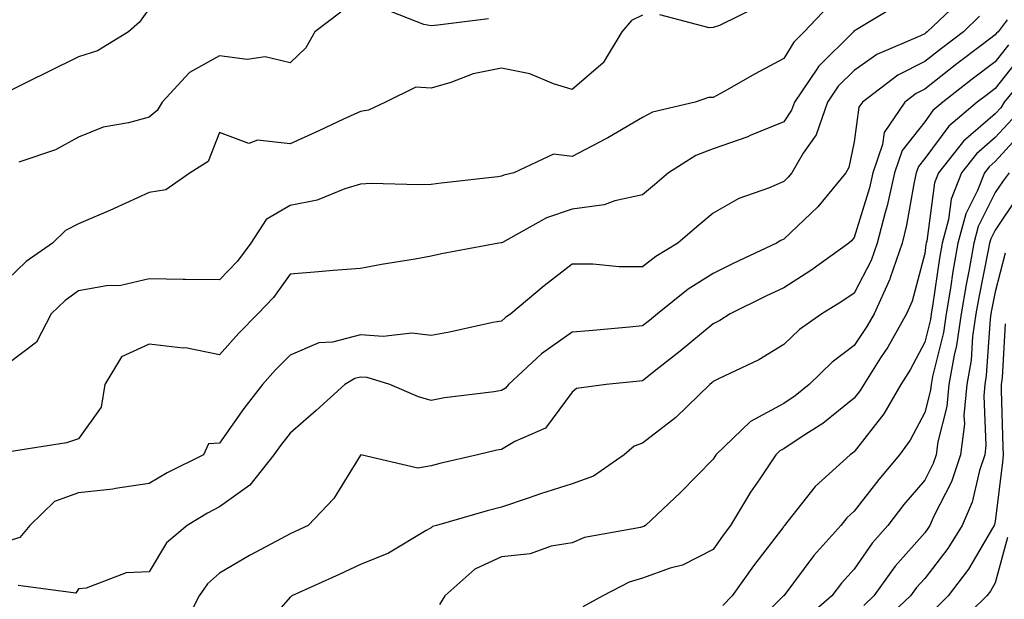
# Model space of a CAD drawing. Units: inches. Extents: x 1039763 to 1042403, y 7218698 to 7221338.
# Drawn here: x 1041220 to 1041359, y 7218831 to 7218914 of the extents above; entities that cross this region are included whole.
import ezdxf

# ---------------------------------------------------------------- set-up
doc = ezdxf.new("R2010")
doc.units = ezdxf.units.IN
doc.header["$MEASUREMENT"] = 0
doc.layers.add('Contour_10397218', color=7, linetype='Continuous', true_color=0xde8826)

msp = doc.modelspace()

# ---------------------------------------------------------------- linework, layer by layer
at = {"layer": 'Contour_10397218'}
for points in [[(1041353.34, 7218916.63, 2921), (1041348.42, 7218911.92, 2921), (1041348.21, 7218911.76, 2921), (1041348.05, 7218911.63, 2921), (1041347.46, 7218911.33, 2921), (1041341.25, 7218908.72, 2921), (1041338.05, 7218906.43, 2921), (1041335.78, 7218904.19, 2921), (1041334.26, 7218901.92, 2921), (1041332.64, 7218897.33, 2921), (1041330.82, 7218894.69, 2921), (1041329.2, 7218891.92, 2921), (1041328.67, 7218891.3, 2921), (1041328.05, 7218890.69, 2921), (1041325.88, 7218889.75, 2921), (1041321.68, 7218888.29, 2921), (1041318.05, 7218886.2, 2921), (1041315.73, 7218884.24, 2921), (1041313.03, 7218881.92, 2921), (1041309.91, 7218880.06, 2921), (1041308.05, 7218878.6, 2921), (1041304.73, 7218878.6, 2921), (1041301, 7218878.97, 2921), (1041298.05, 7218878.95, 2921), (1041294.1, 7218875.87, 2921), (1041289.38, 7218871.92, 2921), (1041288.58, 7218871.39, 2921), (1041288.05, 7218870.9, 2921), (1041286.8, 7218870.67, 2921), (1041280.65, 7218869.32, 2921), (1041278.05, 7218868.87, 2921), (1041275.32, 7218869.19, 2921), (1041271.27, 7218868.7, 2921), (1041268.05, 7218868.93, 2921), (1041264.05, 7218867.92, 2921), (1041262.15, 7218867.82, 2921), (1041258.05, 7218866.04, 2921), (1041256, 7218863.97, 2921), (1041254.16, 7218861.92, 2921), (1041251.49, 7218858.48, 2921), (1041248.05, 7218853.56, 2921), (1041246.51, 7218853.46, 2921), (1041245.8, 7218851.92, 2921), (1041240.61, 7218849.36, 2921), (1041238.05, 7218847.88, 2921), (1041233.28, 7218847.15, 2921), (1041232.93, 7218847.04, 2921), (1041228.05, 7218846.55, 2921), (1041224.67, 7218845.3, 2921), (1041221.14, 7218841.92, 2921), (1041219.75, 7218840.22, 2921), (1041218.05, 7218839.67, 2921)], [(1041334.42, 7218915.55, 2919), (1041330.94, 7218911.92, 2919), (1041329.5, 7218910.47, 2919), (1041328.05, 7218908.13, 2919), (1041323.99, 7218905.98, 2919), (1041319.59, 7218903.46, 2919), (1041318.05, 7218902.6, 2919), (1041317.37, 7218902.6, 2919), (1041315.49, 7218901.92, 2919), (1041309.46, 7218900.51, 2919), (1041308.05, 7218899.75, 2919), (1041303.11, 7218896.86, 2919), (1041302.85, 7218896.72, 2919), (1041298.05, 7218894.22, 2919), (1041295.41, 7218894.56, 2919), (1041289.77, 7218891.92, 2919), (1041288.36, 7218891.61, 2919), (1041288.05, 7218891.45, 2919), (1041287.5, 7218891.37, 2919), (1041279.5, 7218890.47, 2919), (1041278.05, 7218890.28, 2919), (1041276.33, 7218890.2, 2919), (1041269.57, 7218890.4, 2919), (1041268.05, 7218890.32, 2919), (1041265.8, 7218889.67, 2919), (1041261.92, 7218888.05, 2919), (1041258.05, 7218887.29, 2919), (1041254.65, 7218885.32, 2919), (1041252.48, 7218881.92, 2919), (1041250.59, 7218879.38, 2919), (1041248.05, 7218876.72, 2919), (1041243.17, 7218876.8, 2919), (1041242.91, 7218876.78, 2919), (1041238.05, 7218876.88, 2919), (1041234.05, 7218875.92, 2919), (1041232.01, 7218875.88, 2919), (1041228.05, 7218875.2, 2919), (1041226.16, 7218873.81, 2919), (1041224.16, 7218871.92, 2919), (1041222.09, 7218867.88, 2919), (1041218.05, 7218864.85, 2919)], [(1041238.05, 7218915.24, 2916), (1041236.68, 7218913.29, 2916), (1041235.12, 7218911.92, 2916), (1041230.75, 7218909.22, 2916), (1041228.05, 7218908.37, 2916), (1041223.75, 7218906.22, 2916), (1041220.98, 7218904.85, 2916), (1041218.05, 7218903.4, 2916)], [(1041344.24, 7218915.73, 2920), (1041338.32, 7218912.19, 2920), (1041338.05, 7218912.04, 2920), (1041337.93, 7218911.92, 2920), (1041332.97, 7218907, 2920), (1041332.74, 7218906.61, 2920), (1041329.57, 7218901.92, 2920), (1041329.16, 7218900.81, 2920), (1041328.05, 7218899.17, 2920), (1041323.32, 7218897.19, 2920), (1041322.95, 7218897.02, 2920), (1041318.05, 7218895.32, 2920), (1041315.57, 7218894.4, 2920), (1041311.72, 7218891.92, 2920), (1041309.73, 7218890.24, 2920), (1041308.05, 7218888.8, 2920), (1041304.1, 7218887.97, 2920), (1041302.6, 7218887.37, 2920), (1041298.05, 7218886.78, 2920), (1041294.42, 7218885.55, 2920), (1041288.17, 7218882.04, 2920), (1041288.05, 7218881.98, 2920), (1041287.99, 7218881.98, 2920), (1041287.64, 7218881.92, 2920), (1041279.53, 7218880.44, 2920), (1041278.05, 7218880.08, 2920), (1041275.8, 7218879.67, 2920), (1041271.04, 7218878.93, 2920), (1041268.05, 7218878.37, 2920), (1041264.18, 7218878.05, 2920), (1041262.07, 7218877.9, 2920), (1041258.05, 7218877.56, 2920), (1041255.71, 7218874.26, 2920), (1041253.48, 7218871.92, 2920), (1041250.78, 7218869.19, 2920), (1041248.05, 7218866.12, 2920), (1041243.21, 7218867.08, 2920), (1041242.91, 7218867.06, 2920), (1041238.05, 7218867.64, 2920), (1041234.14, 7218865.83, 2920), (1041231.78, 7218861.92, 2920), (1041231.29, 7218858.68, 2920), (1041228.05, 7218854.19, 2920), (1041226.33, 7218853.64, 2920), (1041218.54, 7218852.41, 2920)], [(1041286.19, 7218913.78, 2917), (1041278.99, 7218912.86, 2917), (1041278.05, 7218912.78, 2917), (1041277.01, 7218912.96, 2917), (1041271.33, 7218915.2, 2917)], [(1041324.44, 7218915.53, 2918), (1041318.93, 7218912.8, 2918), (1041318.05, 7218912.51, 2918), (1041317.5, 7218912.47, 2918), (1041310.47, 7218914.34, 2918)], [(1041308.05, 7218914.26, 2918), (1041306.45, 7218913.52, 2918), (1041305.12, 7218911.92, 2918), (1041302.44, 7218907.53, 2918), (1041298.05, 7218903.76, 2918), (1041295.43, 7218904.54, 2918), (1041292.07, 7218905.94, 2918), (1041288.05, 7218906.78, 2918), (1041284.03, 7218905.94, 2918), (1041280.84, 7218904.71, 2918), (1041278.05, 7218903.93, 2918), (1041275.9, 7218904.07, 2918), (1041271.6, 7218901.92, 2918), (1041269.16, 7218900.81, 2918), (1041268.05, 7218900.63, 2918), (1041265.65, 7218899.52, 2918), (1041262.11, 7218897.86, 2918), (1041258.05, 7218896.04, 2918), (1041253.42, 7218896.55, 2918), (1041252.19, 7218896.06, 2918), (1041248.05, 7218897.64, 2918), (1041246.43, 7218893.54, 2918), (1041243.89, 7218891.92, 2918), (1041240.45, 7218889.52, 2918), (1041238.05, 7218889.15, 2918), (1041233.11, 7218886.86, 2918), (1041232.91, 7218886.78, 2918), (1041228.05, 7218884.69, 2918), (1041226.23, 7218883.74, 2918), (1041224.38, 7218881.92, 2918), (1041220.65, 7218879.32, 2918), (1041218.05, 7218876.84, 2918)], [(1041355.84, 7218914.13, 2922), (1041353.54, 7218911.92, 2922), (1041350.41, 7218909.56, 2922), (1041348.05, 7218907.7, 2922), (1041344.22, 7218905.75, 2922), (1041339.22, 7218901.92, 2922), (1041338.73, 7218901.24, 2922), (1041338.05, 7218896.31, 2922), (1041337.31, 7218892.66, 2922), (1041336.88, 7218891.92, 2922), (1041332.89, 7218887.08, 2922), (1041328.05, 7218882.49, 2922), (1041327.66, 7218882.31, 2922), (1041327.03, 7218881.92, 2922), (1041320.9, 7218879.07, 2922), (1041318.05, 7218877.66, 2922), (1041314.53, 7218875.44, 2922), (1041310.14, 7218871.92, 2922), (1041309.01, 7218870.96, 2922), (1041308.05, 7218870.2, 2922), (1041306.17, 7218870.05, 2922), (1041300.45, 7218869.52, 2922), (1041298.05, 7218869.3, 2922), (1041293.73, 7218866.24, 2922), (1041289.05, 7218861.92, 2922), (1041288.6, 7218861.37, 2922), (1041288.05, 7218861.04, 2922), (1041287, 7218860.87, 2922), (1041279.94, 7218860.03, 2922), (1041278.05, 7218859.65, 2922), (1041276.27, 7218860.14, 2922), (1041272.21, 7218861.92, 2922), (1041269.01, 7218862.88, 2922), (1041268.05, 7218862.96, 2922), (1041267.23, 7218862.74, 2922), (1041265.82, 7218861.92, 2922), (1041261.76, 7218858.21, 2922), (1041258.05, 7218854.99, 2922), (1041256.7, 7218853.27, 2922), (1041255.73, 7218851.92, 2922), (1041252.35, 7218847.62, 2922), (1041248.05, 7218844.54, 2922), (1041246.33, 7218843.64, 2922), (1041243.48, 7218841.92, 2922), (1041240.55, 7218839.42, 2922), (1041238.05, 7218835.34, 2922), (1041234.79, 7218835.18, 2922), (1041229.12, 7218832.99, 2922), (1041228.05, 7218832.9, 2922), (1041227.68, 7218832.29, 2922), (1041219.5, 7218833.37, 2922)], [(1041265.26, 7218914.71, 2917), (1041261.55, 7218911.92, 2917), (1041260.3, 7218909.67, 2917), (1041258.05, 7218907.53, 2917), (1041254.5, 7218908.37, 2917), (1041251.96, 7218908.01, 2917), (1041248.05, 7218908.52, 2917), (1041243.81, 7218906.16, 2917), (1041239.92, 7218901.92, 2917), (1041239.22, 7218900.75, 2917), (1041238.05, 7218899.83, 2917), (1041235.12, 7218898.99, 2917), (1041231.57, 7218898.4, 2917), (1041228.05, 7218896.98, 2917), (1041224.81, 7218895.16, 2917), (1041219.57, 7218893.44, 2917)], [(1041359.73, 7218913.6, 2923), (1041358.46, 7218911.92, 2923), (1041358.25, 7218911.72, 2923), (1041358.05, 7218911.49, 2923), (1041356.23, 7218910.1, 2923), (1041352.6, 7218907.37, 2923), (1041348.05, 7218903.78, 2923), (1041346.82, 7218903.15, 2923), (1041345.22, 7218901.92, 2923), (1041342.31, 7218897.66, 2923), (1041342.07, 7218895.94, 2923), (1041340.67, 7218891.92, 2923), (1041340.2, 7218889.77, 2923), (1041338.05, 7218882.76, 2923), (1041337.68, 7218882.29, 2923), (1041337.27, 7218881.92, 2923), (1041331.92, 7218878.05, 2923), (1041328.05, 7218875.63, 2923), (1041325.53, 7218874.44, 2923), (1041320.45, 7218871.92, 2923), (1041318.99, 7218870.98, 2923), (1041318.05, 7218870.49, 2923), (1041313.36, 7218866.61, 2923), (1041310.37, 7218864.24, 2923), (1041308.05, 7218862.41, 2923), (1041307.62, 7218862.35, 2923), (1041302.89, 7218861.92, 2923), (1041298.66, 7218861.31, 2923), (1041298.05, 7218860.83, 2923), (1041294.26, 7218855.71, 2923), (1041289.94, 7218853.81, 2923), (1041288.05, 7218852.7, 2923), (1041287.39, 7218852.58, 2923), (1041284.65, 7218851.92, 2923), (1041279.28, 7218850.69, 2923), (1041278.05, 7218850.36, 2923), (1041276.16, 7218850.03, 2923), (1041268.07, 7218851.9, 2923), (1041268.05, 7218851.88, 2923), (1041264.26, 7218845.71, 2923), (1041260.63, 7218841.92, 2923), (1041258.87, 7218841.1, 2923), (1041258.05, 7218840.73, 2923), (1041255.43, 7218839.3, 2923), (1041252.31, 7218837.66, 2923), (1041248.05, 7218835.12, 2923), (1041246.35, 7218833.62, 2923), (1041245.18, 7218831.92, 2923), (1041242.76, 7218827.21, 2923)], [(1041359.92, 7218910.05, 2924), (1041358.05, 7218907.68, 2924), (1041354.77, 7218905.2, 2924), (1041350.63, 7218901.92, 2924), (1041349.22, 7218900.75, 2924), (1041348.05, 7218899.17, 2924), (1041344.87, 7218895.1, 2924), (1041343.75, 7218891.92, 2924), (1041342.72, 7218887.25, 2924), (1041342.42, 7218886.3, 2924), (1041341.31, 7218881.92, 2924), (1041340.47, 7218879.5, 2924), (1041338.05, 7218874.87, 2924), (1041336.31, 7218873.66, 2924), (1041333.44, 7218871.92, 2924), (1041330.28, 7218869.69, 2924), (1041328.05, 7218867.55, 2924), (1041324.55, 7218865.42, 2924), (1041318.83, 7218862.7, 2924), (1041318.05, 7218862.31, 2924), (1041317.84, 7218862.13, 2924), (1041317.58, 7218861.92, 2924), (1041312.74, 7218857.23, 2924), (1041308.05, 7218853.58, 2924), (1041306.84, 7218853.13, 2924), (1041305.43, 7218851.92, 2924), (1041301.08, 7218848.89, 2924), (1041298.05, 7218847.8, 2924), (1041293.58, 7218846.39, 2924), (1041291.94, 7218845.81, 2924), (1041288.05, 7218844.5, 2924), (1041285.98, 7218843.99, 2924), (1041278.83, 7218841.92, 2924), (1041278.23, 7218841.74, 2924), (1041278.05, 7218841.59, 2924), (1041277.33, 7218841.2, 2924), (1041272.01, 7218837.96, 2924), (1041268.05, 7218836.37, 2924), (1041265, 7218834.97, 2924), (1041258.32, 7218831.92, 2924), (1041258.17, 7218831.8, 2924), (1041258.05, 7218831.72, 2924), (1041253.5, 7218826.47, 2924)], [(1041361.6, 7218908.37, 2925), (1041358.05, 7218903.89, 2925), (1041356.94, 7218903.03, 2925), (1041355.51, 7218901.92, 2925), (1041351.45, 7218898.52, 2925), (1041348.05, 7218893.97, 2925), (1041347.15, 7218892.82, 2925), (1041346.84, 7218891.92, 2925), (1041346.49, 7218890.36, 2925), (1041345.49, 7218884.48, 2925), (1041344.85, 7218881.92, 2925), (1041343.15, 7218877.02, 2925), (1041343.11, 7218876.86, 2925), (1041340.86, 7218871.92, 2925), (1041339.85, 7218870.12, 2925), (1041338.05, 7218867.41, 2925), (1041334.91, 7218865.06, 2925), (1041331.66, 7218861.92, 2925), (1041329.67, 7218860.3, 2925), (1041328.05, 7218859.21, 2925), (1041323.34, 7218856.63, 2925), (1041318.44, 7218851.92, 2925), (1041318.28, 7218851.69, 2925), (1041318.05, 7218851.3, 2925), (1041313.4, 7218846.57, 2925), (1041308.46, 7218841.92, 2925), (1041308.21, 7218841.76, 2925), (1041308.05, 7218841.71, 2925), (1041307.74, 7218841.61, 2925), (1041299.79, 7218840.18, 2925), (1041298.05, 7218839.46, 2925), (1041295.08, 7218838.95, 2925), (1041292.09, 7218837.88, 2925), (1041288.05, 7218837.45, 2925), (1041284.26, 7218835.71, 2925), (1041280, 7218831.92, 2925), (1041279.26, 7218830.71, 2925)], [(1041363.25, 7218906.72, 2926), (1041359.3, 7218901.92, 2926), (1041358.83, 7218901.14, 2926), (1041358.05, 7218900.3, 2926), (1041353.56, 7218896.41, 2926), (1041350.02, 7218891.92, 2926), (1041349.46, 7218890.51, 2926), (1041348.34, 7218882.21, 2926), (1041348.26, 7218881.92, 2926), (1041348.23, 7218881.74, 2926), (1041348.05, 7218880.46, 2926), (1041346.25, 7218873.72, 2926), (1041345.45, 7218871.92, 2926), (1041342.8, 7218867.17, 2926), (1041341.8, 7218865.67, 2926), (1041339.4, 7218861.92, 2926), (1041338.91, 7218861.06, 2926), (1041338.05, 7218859.97, 2926), (1041333.58, 7218856.39, 2926), (1041330.65, 7218854.52, 2926), (1041328.05, 7218852.78, 2926), (1041327.5, 7218852.47, 2926), (1041326.92, 7218851.92, 2926), (1041324.65, 7218848.52, 2926), (1041323.34, 7218846.63, 2926), (1041320.51, 7218841.92, 2926), (1041319.46, 7218840.51, 2926), (1041318.05, 7218838.52, 2926), (1041313.71, 7218836.26, 2926), (1041311.96, 7218835.83, 2926), (1041308.05, 7218834.42, 2926), (1041306.12, 7218833.85, 2926), (1041302.41, 7218831.92, 2926), (1041299.59, 7218830.38, 2926)], [(1041360.45, 7218899.52, 2927), (1041358.05, 7218896.92, 2927), (1041355.37, 7218894.6, 2927), (1041353.26, 7218891.92, 2927), (1041351.8, 7218888.17, 2927), (1041351.41, 7218885.28, 2927), (1041350.51, 7218881.92, 2927), (1041350.14, 7218879.83, 2927), (1041349.16, 7218873.03, 2927), (1041348.97, 7218871.92, 2927), (1041348.85, 7218871.12, 2927), (1041348.05, 7218867.9, 2927), (1041345.98, 7218863.99, 2927), (1041344.65, 7218861.92, 2927), (1041342.23, 7218857.74, 2927), (1041338.05, 7218852.33, 2927), (1041337.82, 7218852.15, 2927), (1041337.46, 7218851.92, 2927), (1041332.52, 7218847.45, 2927), (1041328.66, 7218842.53, 2927), (1041328.17, 7218841.92, 2927), (1041328.11, 7218841.86, 2927), (1041328.05, 7218841.78, 2927), (1041323.79, 7218836.18, 2927), (1041320.76, 7218831.92, 2927), (1041319.42, 7218830.55, 2927)], [(1041362.05, 7218897.92, 2928), (1041358.05, 7218893.52, 2928), (1041357.19, 7218892.78, 2928), (1041356.51, 7218891.92, 2928), (1041355.53, 7218889.4, 2928), (1041353.87, 7218886.1, 2928), (1041352.76, 7218881.92, 2928), (1041352.03, 7218877.94, 2928), (1041351.7, 7218875.57, 2928), (1041351.08, 7218871.92, 2928), (1041350.71, 7218869.26, 2928), (1041349.14, 7218863.01, 2928), (1041348.95, 7218861.92, 2928), (1041348.87, 7218861.1, 2928), (1041348.05, 7218857.92, 2928), (1041345.98, 7218853.99, 2928), (1041344.46, 7218851.92, 2928), (1041341.53, 7218848.44, 2928), (1041338.05, 7218843.95, 2928), (1041337, 7218842.97, 2928), (1041336.14, 7218841.92, 2928), (1041332.33, 7218837.64, 2928), (1041328.05, 7218831.94, 2928), (1041328.03, 7218831.94, 2928), (1041328.03, 7218831.92, 2928), (1041324.81, 7218828.68, 2928)], [(1041360.04, 7218891.92, 2929), (1041359.18, 7218890.79, 2929), (1041358.05, 7218889.13, 2929), (1041355.65, 7218884.32, 2929), (1041355, 7218881.92, 2929), (1041354.34, 7218878.21, 2929), (1041353.91, 7218876.06, 2929), (1041353.21, 7218871.92, 2929), (1041352.54, 7218867.43, 2929), (1041352.21, 7218866.08, 2929), (1041351.49, 7218861.92, 2929), (1041351.19, 7218858.78, 2929), (1041349.91, 7218853.78, 2929), (1041349.67, 7218851.92, 2929), (1041349.26, 7218850.71, 2929), (1041348.05, 7218848.33, 2929), (1041345.1, 7218844.87, 2929), (1041342.8, 7218841.92, 2929), (1041340.59, 7218839.38, 2929), (1041338.05, 7218835.73, 2929), (1041336.25, 7218833.72, 2929), (1041334.87, 7218831.92, 2929), (1041331.23, 7218828.74, 2929)], [(1041361.31, 7218888.66, 2930), (1041358.05, 7218883.81, 2930), (1041357.42, 7218882.55, 2930), (1041357.25, 7218881.92, 2930), (1041357.07, 7218880.94, 2930), (1041355.71, 7218874.26, 2930), (1041355.32, 7218871.92, 2930), (1041354.85, 7218868.72, 2930), (1041354.63, 7218865.34, 2930), (1041354.03, 7218861.92, 2930), (1041353.62, 7218857.49, 2930), (1041353.67, 7218856.3, 2930), (1041353.11, 7218851.92, 2930), (1041351.86, 7218848.11, 2930), (1041349.36, 7218843.23, 2930), (1041348.79, 7218841.92, 2930), (1041348.5, 7218841.47, 2930), (1041348.05, 7218840.87, 2930), (1041343.85, 7218836.12, 2930), (1041340.84, 7218831.92, 2930), (1041339.4, 7218830.57, 2930)], [(1041359.46, 7218880.51, 2931), (1041358.05, 7218875.06, 2931), (1041357.52, 7218872.45, 2931), (1041357.42, 7218871.92, 2931), (1041357.33, 7218871.2, 2931), (1041356.78, 7218863.19, 2931), (1041356.57, 7218861.92, 2931), (1041356.41, 7218860.28, 2931), (1041356.72, 7218853.25, 2931), (1041356.57, 7218851.92, 2931), (1041355.82, 7218849.69, 2931), (1041354.77, 7218845.2, 2931), (1041353.34, 7218841.92, 2931), (1041351.31, 7218838.66, 2931), (1041348.05, 7218834.4, 2931), (1041346.88, 7218833.09, 2931), (1041346.04, 7218831.92, 2931), (1041341.92, 7218828.05, 2931)], [(1041359.48, 7218870.49, 2932), (1041359.01, 7218862.88, 2932), (1041358.89, 7218861.92, 2932), (1041358.89, 7218861.08, 2932), (1041359.14, 7218853.01, 2932), (1041359.16, 7218851.92, 2932), (1041359.09, 7218850.88, 2932), (1041358.05, 7218842.45, 2932), (1041357.95, 7218842.02, 2932), (1041357.91, 7218841.92, 2932), (1041357.66, 7218841.53, 2932), (1041354.24, 7218835.73, 2932), (1041351.39, 7218831.92, 2932), (1041349.71, 7218830.26, 2932)], [(1041359.77, 7218840.2, 2933), (1041358.05, 7218833.78, 2933), (1041357.37, 7218832.6, 2933), (1041356.84, 7218831.92, 2933), (1041352.41, 7218827.56, 2933)]]:
    msp.add_polyline3d(points, dxfattribs=at)

doc.saveas('drawing.dxf')
